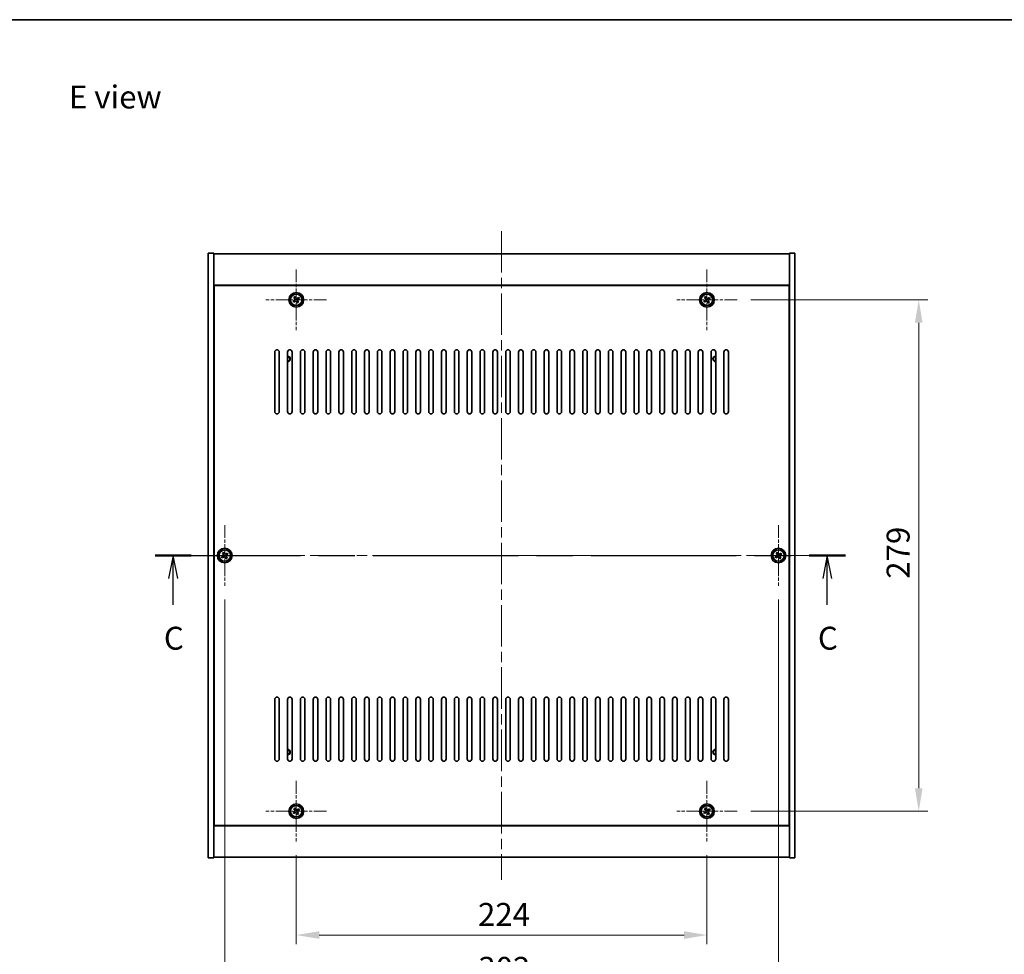
# Model space of a CAD drawing. Units: millimetres. Extents: x 58 to 8524, y 32 to 1437.
# Drawn here: x 2142 to 2679, y 927 to 1437 of the extents above; entities that cross this region are included whole.
import ezdxf

# ---------------------------------------------------------------- set-up
doc = ezdxf.new("R2010")
doc.units = ezdxf.units.MM
doc.header["$LTSCALE"] = 4
doc.linetypes.add('CHAIN', pattern=[0.3543, 0.2362, -0.0295, 0.0591, -0.0295])
doc.layers.get('Defpoints').update_dxf_attribs({"lineweight": 25})
for name, color, linetype, lineweight in [('Border (ISO)', 7, 'Continuous', 35), ('Center Mark (ISO)', 131, 'Continuous', 18), ('Centerline (ISO)', 131, 'Continuous', 18), ('Dimension (ISO)', 7, 'Continuous', 18), ('Dimension (ISO) @ 1', 7, 'Continuous', 18), ('Section Line (ISO)', 7, 'CHAIN', 25), ('Symbol (ISO)', 7, 'Continuous', 18), ('Visible (ISO)', 7, 'Continuous', 35), ('Visible Narrow (ISO)', 7, 'Continuous', 25)]:
    doc.layers.add(name, color=color, linetype=linetype, lineweight=lineweight)
doc.styles.add('Note Text (TK)', font='txt')
doc.dimstyles.new('Default - Method 1b (TK)', dxfattribs={"dimscale": 4, "dimtxt": 2.5, "dimasz": 2.5, "dimexe": 1, "dimexo": 1.5, "dimgap": 1, "dimtad": 1, "dimtoh": 1, "dimrnd": 1e-08, "dimdsep": 46, "dimtxsty": 'Note Text (TK)', "dimcen": 0.09, "dimdle": 5, "dimclrd": 100, "dimclre": 100, "dimclrt": 7, "dimadec": 1, "dimazin": 1, "dimtfac": 1, "dimtmove": 0, "dimatfit": 3, "dimfxl": 1, "dimtolj": 1, "dimlwd": -1, "dimlwe": -1, "dimarcsym": 0})

# ---------------------------------------------------------------- blocks, each defined once
blk = doc.blocks.new('図面枠 tk図枠')
at = {"layer": 'Border (ISO)'}
blk.add_line((14.5, 289), (405.5, 289), dxfattribs=at)
blk = doc.blocks.new('2dTransSection2')
at = {"layer": 'Section Line (ISO)', "linetype": 'CHAIN', "ltscale": 16.78141}
blk.add_line((131.29, 230.53), (206.59, 230.53), dxfattribs=at)
at = {"layer": 'Section Line (ISO)', "linetype": 'Continuous', "lineweight": 50}
for p, q in [((131.29, 230.53), (135.24, 230.53)), ((202.64, 230.53), (206.59, 230.53))]:
    blk.add_line(p, q, dxfattribs=at)
at = {"layer": 'Section Line (ISO)', "linetype": 'Continuous'}
for p, q in [((133.27, 230.53), (132.77, 228.03)), ((133.27, 228.03), (133.27, 230.53)), ((133.77, 228.03), (133.27, 230.53)), ((204.61, 230.53), (204.11, 228.03)), ((204.61, 228.03), (204.61, 230.53)), ((205.11, 228.03), (204.61, 230.53)), ((133.27, 225.16), (133.27, 228.03)), ((204.61, 225.16), (204.61, 228.03))]:
    blk.add_line(p, q, dxfattribs=at)
at = {"layer": 'Section Line (ISO)', "char_height": 2.5, "attachment_point": 7, "style": 'Note Text (TK)'}
for insert in [(132.25, 219.48), (203.59, 219.48)]:
    blk.add_mtext('C', dxfattribs=dict(at, insert=insert))
blk = doc.blocks.new('*D30')
at = {"layer": 'Defpoints', "color": 0}
for p in [(2292.95, 988.67), (2516.95, 988.67), (2516.95, 937.61)]:
    blk.add_point(p, dxfattribs=at)
at = {"layer": 'Dimension (ISO)', "color": 100}
for p, q in [((2292.95, 981.17), (2292.95, 932.61)), ((2516.95, 981.17), (2516.95, 932.61)), ((2305.45, 937.61), (2504.45, 937.61))]:
    blk.add_line(p, q, dxfattribs=at)
for points in [[(2305.45, 939.69), (2305.45, 935.52), (2292.95, 937.61)], [(2504.45, 939.69), (2504.45, 935.52), (2516.95, 937.61)]]:
    blk.add_solid(points, dxfattribs=at)
at = {"layer": 'Dimension (ISO)', "color": 7, "insert": (2392.06, 948.86), "char_height": 12.5, "attachment_point": 4, "style": 'Note Text (TK)'}
blk.add_mtext('\\A1;224', dxfattribs=at)
blk = doc.blocks.new('*D31')
at = {"layer": 'Defpoints', "color": 0}
for p in [(2533.45, 1284.17), (2533.45, 1005.17), (2632.44, 1005.17)]:
    blk.add_point(p, dxfattribs=at)
at = {"layer": 'Dimension (ISO)', "color": 100}
for p, q in [((2540.95, 1284.17), (2637.44, 1284.17)), ((2632.44, 1271.67), (2632.44, 1017.67)), ((2540.95, 1005.17), (2637.44, 1005.17))]:
    blk.add_line(p, q, dxfattribs=at)
for points in [[(2630.36, 1271.67), (2634.53, 1271.67), (2632.44, 1284.17)], [(2630.36, 1017.67), (2634.53, 1017.67), (2632.44, 1005.17)]]:
    blk.add_solid(points, dxfattribs=at)
at = {"layer": 'Dimension (ISO)', "color": 7, "insert": (2621.19, 1131.99), "char_height": 12.5, "attachment_point": 4, "rotation": 90, "style": 'Note Text (TK)'}
blk.add_mtext('\\A1;279', dxfattribs=at)
blk = doc.blocks.new('*D42')
at = {"layer": 'Defpoints', "color": 0}
for p in [(2253.95, 1128.17), (2555.95, 1128.17), (2555.95, 908.19)]:
    blk.add_point(p, dxfattribs=at)
at = {"layer": 'Dimension (ISO)', "color": 100}
for p, q in [((2253.95, 1120.67), (2253.95, 903.19)), ((2555.95, 1120.67), (2555.95, 903.19)), ((2266.45, 908.19), (2543.45, 908.19))]:
    blk.add_line(p, q, dxfattribs=at)
for points in [[(2266.45, 910.27), (2266.45, 906.1), (2253.95, 908.19)], [(2543.45, 910.27), (2543.45, 906.1), (2555.95, 908.19)]]:
    blk.add_solid(points, dxfattribs=at)
at = {"layer": 'Dimension (ISO)', "color": 7, "insert": (2392.23, 919.44), "char_height": 12.5, "attachment_point": 4, "style": 'Note Text (TK)'}
blk.add_mtext('\\A1;302', dxfattribs=at)

msp = doc.modelspace()

# ---------------------------------------------------------------- linework, layer by layer
at = {"layer": 'Center Mark (ISO)', "linetype": 'CHAIN', "ltscale": 7.333869}
for p, q in [((2292.9463, 1300.668), (2292.9463, 1267.668)), ((2516.9463, 1300.668), (2516.9463, 1267.668)), ((2309.4463, 1284.168), (2276.4463, 1284.168)), ((2533.4463, 1284.168), (2500.4463, 1284.168)), ((2253.9463, 1161.168), (2253.9463, 1128.168)), ((2555.9463, 1161.168), (2555.9463, 1128.168)), ((2270.4463, 1144.668), (2237.4463, 1144.668)), ((2572.4463, 1144.668), (2539.4463, 1144.668)), ((2292.9463, 1021.668), (2292.9463, 988.668)), ((2516.9463, 1021.668), (2516.9463, 988.668)), ((2309.4463, 1005.168), (2276.4463, 1005.168)), ((2533.4463, 1005.168), (2500.4463, 1005.168))]:
    msp.add_line(p, q, dxfattribs=at)
at = {"layer": 'Centerline (ISO)', "linetype": 'CHAIN', "ltscale": 23.990969}
for p, q in [((2404.9463, 1321.668), (2404.9463, 967.668)), ((2232.4463, 1144.668), (2577.4463, 1144.668))]:
    msp.add_line(p, q, dxfattribs=at)
at = {"layer": 'Visible (ISO)'}
for p, q in [((2244.9463, 1309.668), (2247.9463, 1309.668)), ((2244.9463, 979.668), (2244.9463, 1309.668)), ((2247.9463, 979.668), (2247.9463, 1309.668)), ((2247.9463, 1309.168), (2561.9463, 1309.168)), ((2564.9463, 1309.668), (2561.9463, 1309.668)), ((2561.9463, 1309.668), (2561.9463, 979.668)), ((2564.9463, 1309.668), (2564.9463, 979.668)), ((2561.9463, 1292.168), (2247.9463, 1292.168)), ((2561.6963, 1291.918), (2248.1963, 1291.918)), ((2248.1963, 1291.918), (2248.1963, 997.418)), ((2561.6963, 997.418), (2561.6963, 1291.918)), ((2291.8115, 1283.8831), (2291.1876, 1283.4852)), ((2291.1876, 1283.4852), (2291.5855, 1282.8613)), ((2292.2635, 1285.9268), (2291.6396, 1285.5288)), ((2291.6396, 1285.5288), (2292.0375, 1284.9049)), ((2292.6614, 1285.3028), (2292.2635, 1285.9268)), ((2294.3071, 1285.4748), (2293.6832, 1285.0768)), ((2294.2531, 1282.8072), (2293.8551, 1283.4311)), ((2294.0811, 1284.4529), (2294.7051, 1284.8508)), ((2294.7051, 1284.8508), (2294.3071, 1285.4748)), ((2515.8115, 1283.8831), (2515.1876, 1283.4852)), ((2515.1876, 1283.4852), (2515.5855, 1282.8613)), ((2516.2635, 1285.9268), (2515.6396, 1285.5288)), ((2515.6396, 1285.5288), (2516.0375, 1284.9049)), ((2516.6614, 1285.3028), (2516.2635, 1285.9268)), ((2518.3071, 1285.4748), (2517.6832, 1285.0768)), ((2518.2531, 1282.8072), (2517.8551, 1283.4311)), ((2518.0811, 1284.4529), (2518.7051, 1284.8508)), ((2518.7051, 1284.8508), (2518.3071, 1285.4748)), ((2248.1963, 1279.168), (2247.9463, 1279.168)), ((2247.9463, 1278.668), (2248.1963, 1278.668)), ((2291.5855, 1282.8613), (2292.2094, 1283.2592)), ((2293.2312, 1283.0332), (2293.6291, 1282.4093)), ((2293.6291, 1282.4093), (2294.2531, 1282.8072)), ((2515.5855, 1282.8613), (2516.2094, 1283.2592)), ((2517.2312, 1283.0332), (2517.6291, 1282.4093)), ((2517.6291, 1282.4093), (2518.2531, 1282.8072)), ((2561.9463, 1279.168), (2561.6963, 1279.168)), ((2561.9463, 1278.668), (2561.6963, 1278.668)), ((2281.1963, 1223.168), (2281.1963, 1255.668)), ((2283.6963, 1255.668), (2283.6963, 1223.168)), ((2288.1963, 1223.168), (2288.1963, 1255.668)), ((2290.6963, 1255.668), (2290.6963, 1223.168)), ((2295.1963, 1223.168), (2295.1963, 1255.668)), ((2297.6963, 1255.668), (2297.6963, 1223.168)), ((2302.1963, 1223.168), (2302.1963, 1255.668)), ((2304.6963, 1255.668), (2304.6963, 1223.168)), ((2309.1963, 1223.168), (2309.1963, 1255.668)), ((2311.6963, 1255.668), (2311.6963, 1223.168)), ((2316.1963, 1223.168), (2316.1963, 1255.668)), ((2318.6963, 1255.668), (2318.6963, 1223.168)), ((2323.1963, 1223.168), (2323.1963, 1255.668)), ((2325.6963, 1255.668), (2325.6963, 1223.168)), ((2330.1963, 1223.168), (2330.1963, 1255.668)), ((2332.6963, 1255.668), (2332.6963, 1223.168)), ((2337.1963, 1223.168), (2337.1963, 1255.668)), ((2339.6963, 1255.668), (2339.6963, 1223.168)), ((2344.1963, 1223.168), (2344.1963, 1255.668)), ((2346.6963, 1255.668), (2346.6963, 1223.168)), ((2351.1963, 1223.168), (2351.1963, 1255.668)), ((2353.6963, 1255.668), (2353.6963, 1223.168)), ((2358.1963, 1223.168), (2358.1963, 1255.668)), ((2360.6963, 1255.668), (2360.6963, 1223.168)), ((2365.1963, 1223.168), (2365.1963, 1255.668)), ((2367.6963, 1255.668), (2367.6963, 1223.168)), ((2372.1963, 1223.168), (2372.1963, 1255.668)), ((2374.6963, 1255.668), (2374.6963, 1223.168)), ((2379.1963, 1223.168), (2379.1963, 1255.668)), ((2381.6963, 1255.668), (2381.6963, 1223.168)), ((2386.1963, 1223.168), (2386.1963, 1255.668)), ((2388.6963, 1255.668), (2388.6963, 1223.168)), ((2393.1963, 1223.168), (2393.1963, 1255.668)), ((2395.6963, 1255.668), (2395.6963, 1223.168)), ((2400.1963, 1223.168), (2400.1963, 1255.668)), ((2402.6963, 1255.668), (2402.6963, 1223.168)), ((2407.1963, 1223.168), (2407.1963, 1255.668)), ((2409.6963, 1255.668), (2409.6963, 1223.168)), ((2414.1963, 1223.168), (2414.1963, 1255.668)), ((2416.6963, 1255.668), (2416.6963, 1223.168)), ((2421.1963, 1223.168), (2421.1963, 1255.668)), ((2423.6963, 1255.668), (2423.6963, 1223.168)), ((2428.1963, 1223.168), (2428.1963, 1255.668)), ((2430.6963, 1255.668), (2430.6963, 1223.168)), ((2435.1963, 1223.168), (2435.1963, 1255.668)), ((2437.6963, 1255.668), (2437.6963, 1223.168)), ((2442.1963, 1223.168), (2442.1963, 1255.668)), ((2444.6963, 1255.668), (2444.6963, 1223.168)), ((2449.1963, 1223.168), (2449.1963, 1255.668)), ((2451.6963, 1255.668), (2451.6963, 1223.168)), ((2456.1963, 1223.168), (2456.1963, 1255.668)), ((2458.6963, 1255.668), (2458.6963, 1223.168)), ((2463.1963, 1223.168), (2463.1963, 1255.668)), ((2465.6963, 1255.668), (2465.6963, 1223.168)), ((2470.1963, 1223.168), (2470.1963, 1255.668)), ((2472.6963, 1255.668), (2472.6963, 1223.168)), ((2477.1963, 1223.168), (2477.1963, 1255.668)), ((2479.6963, 1255.668), (2479.6963, 1223.168)), ((2484.1963, 1223.168), (2484.1963, 1255.668)), ((2486.6963, 1255.668), (2486.6963, 1223.168)), ((2491.1963, 1223.168), (2491.1963, 1255.668)), ((2493.6963, 1255.668), (2493.6963, 1223.168)), ((2498.1963, 1223.168), (2498.1963, 1255.668)), ((2500.6963, 1255.668), (2500.6963, 1223.168)), ((2505.1963, 1223.168), (2505.1963, 1255.668)), ((2507.6963, 1255.668), (2507.6963, 1223.168)), ((2512.1963, 1223.168), (2512.1963, 1255.668)), ((2514.6963, 1255.668), (2514.6963, 1223.168)), ((2519.1963, 1223.168), (2519.1963, 1255.668)), ((2521.6963, 1255.668), (2521.6963, 1223.168)), ((2526.1963, 1223.168), (2526.1963, 1255.668)), ((2528.6963, 1255.668), (2528.6963, 1223.168)), ((2252.8115, 1144.3831), (2252.1876, 1143.9852)), ((2252.1876, 1143.9852), (2252.5855, 1143.3613)), ((2253.2635, 1146.4268), (2252.6396, 1146.0288)), ((2252.6396, 1146.0288), (2253.0375, 1145.4049)), ((2253.6614, 1145.8028), (2253.2635, 1146.4268)), ((2255.3071, 1145.9748), (2254.6832, 1145.5768)), ((2255.2531, 1143.3072), (2254.8551, 1143.9311)), ((2255.0811, 1144.9529), (2255.7051, 1145.3508)), ((2255.7051, 1145.3508), (2255.3071, 1145.9748)), ((2554.8115, 1144.3831), (2554.1876, 1143.9852)), ((2554.1876, 1143.9852), (2554.5855, 1143.3613)), ((2555.2635, 1146.4268), (2554.6396, 1146.0288)), ((2554.6396, 1146.0288), (2555.0375, 1145.4049)), ((2555.6614, 1145.8028), (2555.2635, 1146.4268)), ((2557.3071, 1145.9748), (2556.6832, 1145.5768)), ((2557.2531, 1143.3072), (2556.8551, 1143.9311)), ((2557.0811, 1144.9529), (2557.7051, 1145.3508)), ((2557.7051, 1145.3508), (2557.3071, 1145.9748)), ((2252.5855, 1143.3613), (2253.2094, 1143.7592)), ((2254.2312, 1143.5332), (2254.6291, 1142.9093)), ((2254.6291, 1142.9093), (2255.2531, 1143.3072)), ((2554.5855, 1143.3613), (2555.2094, 1143.7592)), ((2556.2312, 1143.5332), (2556.6291, 1142.9093)), ((2556.6291, 1142.9093), (2557.2531, 1143.3072)), ((2281.1963, 1033.668), (2281.1963, 1066.168)), ((2283.6963, 1066.168), (2283.6963, 1033.668)), ((2288.1963, 1033.668), (2288.1963, 1066.168)), ((2290.6963, 1066.168), (2290.6963, 1033.668)), ((2295.1963, 1033.668), (2295.1963, 1066.168)), ((2297.6963, 1066.168), (2297.6963, 1033.668)), ((2302.1963, 1033.668), (2302.1963, 1066.168)), ((2304.6963, 1066.168), (2304.6963, 1033.668)), ((2309.1963, 1033.668), (2309.1963, 1066.168)), ((2311.6963, 1066.168), (2311.6963, 1033.668)), ((2316.1963, 1033.668), (2316.1963, 1066.168)), ((2318.6963, 1066.168), (2318.6963, 1033.668)), ((2323.1963, 1033.668), (2323.1963, 1066.168)), ((2325.6963, 1066.168), (2325.6963, 1033.668)), ((2330.1963, 1033.668), (2330.1963, 1066.168)), ((2332.6963, 1066.168), (2332.6963, 1033.668)), ((2337.1963, 1033.668), (2337.1963, 1066.168)), ((2339.6963, 1066.168), (2339.6963, 1033.668)), ((2344.1963, 1033.668), (2344.1963, 1066.168)), ((2346.6963, 1066.168), (2346.6963, 1033.668)), ((2351.1963, 1033.668), (2351.1963, 1066.168)), ((2353.6963, 1066.168), (2353.6963, 1033.668)), ((2358.1963, 1033.668), (2358.1963, 1066.168)), ((2360.6963, 1066.168), (2360.6963, 1033.668)), ((2365.1963, 1033.668), (2365.1963, 1066.168)), ((2367.6963, 1066.168), (2367.6963, 1033.668)), ((2372.1963, 1033.668), (2372.1963, 1066.168)), ((2374.6963, 1066.168), (2374.6963, 1033.668)), ((2379.1963, 1033.668), (2379.1963, 1066.168)), ((2381.6963, 1066.168), (2381.6963, 1033.668)), ((2386.1963, 1033.668), (2386.1963, 1066.168)), ((2388.6963, 1066.168), (2388.6963, 1033.668)), ((2393.1963, 1033.668), (2393.1963, 1066.168)), ((2395.6963, 1066.168), (2395.6963, 1033.668)), ((2400.1963, 1033.668), (2400.1963, 1066.168)), ((2402.6963, 1066.168), (2402.6963, 1033.668)), ((2407.1963, 1033.668), (2407.1963, 1066.168)), ((2409.6963, 1066.168), (2409.6963, 1033.668)), ((2414.1963, 1033.668), (2414.1963, 1066.168)), ((2416.6963, 1066.168), (2416.6963, 1033.668)), ((2421.1963, 1033.668), (2421.1963, 1066.168)), ((2423.6963, 1066.168), (2423.6963, 1033.668)), ((2428.1963, 1033.668), (2428.1963, 1066.168)), ((2430.6963, 1066.168), (2430.6963, 1033.668)), ((2435.1963, 1033.668), (2435.1963, 1066.168)), ((2437.6963, 1066.168), (2437.6963, 1033.668)), ((2442.1963, 1033.668), (2442.1963, 1066.168)), ((2444.6963, 1066.168), (2444.6963, 1033.668)), ((2449.1963, 1033.668), (2449.1963, 1066.168)), ((2451.6963, 1066.168), (2451.6963, 1033.668)), ((2456.1963, 1033.668), (2456.1963, 1066.168)), ((2458.6963, 1066.168), (2458.6963, 1033.668)), ((2463.1963, 1033.668), (2463.1963, 1066.168)), ((2465.6963, 1066.168), (2465.6963, 1033.668)), ((2470.1963, 1033.668), (2470.1963, 1066.168)), ((2472.6963, 1066.168), (2472.6963, 1033.668)), ((2477.1963, 1033.668), (2477.1963, 1066.168)), ((2479.6963, 1066.168), (2479.6963, 1033.668)), ((2484.1963, 1033.668), (2484.1963, 1066.168)), ((2486.6963, 1066.168), (2486.6963, 1033.668)), ((2491.1963, 1033.668), (2491.1963, 1066.168)), ((2493.6963, 1066.168), (2493.6963, 1033.668)), ((2498.1963, 1033.668), (2498.1963, 1066.168)), ((2500.6963, 1066.168), (2500.6963, 1033.668)), ((2505.1963, 1033.668), (2505.1963, 1066.168)), ((2507.6963, 1066.168), (2507.6963, 1033.668)), ((2512.1963, 1033.668), (2512.1963, 1066.168)), ((2514.6963, 1066.168), (2514.6963, 1033.668)), ((2519.1963, 1033.668), (2519.1963, 1066.168)), ((2521.6963, 1066.168), (2521.6963, 1033.668)), ((2526.1963, 1033.668), (2526.1963, 1066.168)), ((2528.6963, 1066.168), (2528.6963, 1033.668)), ((2247.9463, 1010.668), (2248.1963, 1010.668)), ((2247.9463, 1010.168), (2248.1963, 1010.168)), ((2561.9463, 1010.668), (2561.6963, 1010.668)), ((2561.6963, 1010.168), (2561.9463, 1010.168)), ((2291.8115, 1004.8831), (2291.1876, 1004.4852)), ((2291.1876, 1004.4852), (2291.5855, 1003.8613)), ((2291.5855, 1003.8613), (2292.2094, 1004.2592)), ((2292.2635, 1006.9268), (2291.6396, 1006.5288)), ((2291.6396, 1006.5288), (2292.0375, 1005.9049)), ((2292.6614, 1006.3028), (2292.2635, 1006.9268)), ((2294.3071, 1006.4748), (2293.6832, 1006.0768)), ((2294.2531, 1003.8072), (2293.8551, 1004.4311)), ((2294.0811, 1005.4529), (2294.7051, 1005.8508)), ((2294.7051, 1005.8508), (2294.3071, 1006.4748)), ((2515.8115, 1004.8831), (2515.1876, 1004.4852)), ((2515.1876, 1004.4852), (2515.5855, 1003.8613)), ((2515.5855, 1003.8613), (2516.2094, 1004.2592)), ((2516.2635, 1006.9268), (2515.6396, 1006.5288)), ((2515.6396, 1006.5288), (2516.0375, 1005.9049)), ((2516.6614, 1006.3028), (2516.2635, 1006.9268)), ((2518.3071, 1006.4748), (2517.6832, 1006.0768)), ((2518.2531, 1003.8072), (2517.8551, 1004.4311)), ((2518.0811, 1005.4529), (2518.7051, 1005.8508)), ((2518.7051, 1005.8508), (2518.3071, 1006.4748)), ((2293.2312, 1004.0332), (2293.6291, 1003.4093)), ((2293.6291, 1003.4093), (2294.2531, 1003.8072)), ((2517.2312, 1004.0332), (2517.6291, 1003.4093)), ((2517.6291, 1003.4093), (2518.2531, 1003.8072)), ((2247.9463, 997.168), (2561.9463, 997.168)), ((2248.1963, 997.418), (2561.6963, 997.418)), ((2244.9463, 979.668), (2247.9463, 979.668)), ((2561.9463, 980.168), (2247.9463, 980.168)), ((2564.9463, 979.668), (2561.9463, 979.668))]:
    msp.add_line(p, q, dxfattribs=at)
for centre, radius in [((2292.9463, 1284.168), 4), ((2292.9463, 1284.168), 3.15), ((2516.9463, 1284.168), 4), ((2516.9463, 1284.168), 3.15), ((2253.9463, 1144.668), 4), ((2253.9463, 1144.668), 3.15), ((2555.9463, 1144.668), 4), ((2555.9463, 1144.668), 3.15), ((2292.9463, 1005.168), 4), ((2292.9463, 1005.168), 3.15), ((2516.9463, 1005.168), 4), ((2516.9463, 1005.168), 3.15)]:
    msp.add_circle(centre, radius, dxfattribs=at)
for centre, radius, start, end in [((2282.4463, 1255.668), 1.25, 0, 180), ((2289.4463, 1255.668), 1.25, 0, 180), ((2296.4463, 1255.668), 1.25, 0, 180), ((2303.4463, 1255.668), 1.25, 0, 180), ((2310.4463, 1255.668), 1.25, 0, 180), ((2317.4463, 1255.668), 1.25, 0, 180), ((2324.4463, 1255.668), 1.25, 0, 180), ((2331.4463, 1255.668), 1.25, 0, 180), ((2338.4463, 1255.668), 1.25, 0, 180), ((2345.4463, 1255.668), 1.25, 0, 180), ((2352.4463, 1255.668), 1.25, 0, 180), ((2359.4463, 1255.668), 1.25, 0, 180), ((2366.4463, 1255.668), 1.25, 0, 180), ((2373.4463, 1255.668), 1.25, 0, 180), ((2380.4463, 1255.668), 1.25, 0, 180), ((2387.4463, 1255.668), 1.25, 0, 180), ((2394.4463, 1255.668), 1.25, 0, 180), ((2401.4463, 1255.668), 1.25, 0, 180), ((2408.4463, 1255.668), 1.25, 0, 180), ((2415.4463, 1255.668), 1.25, 0, 180), ((2422.4463, 1255.668), 1.25, 0, 180), ((2429.4463, 1255.668), 1.25, 0, 180), ((2436.4463, 1255.668), 1.25, 0, 180), ((2443.4463, 1255.668), 1.25, 0, 180), ((2450.4463, 1255.668), 1.25, 0, 180), ((2457.4463, 1255.668), 1.25, 0, 180), ((2464.4463, 1255.668), 1.25, 0, 180), ((2471.4463, 1255.668), 1.25, 0, 180), ((2478.4463, 1255.668), 1.25, 0, 180), ((2485.4463, 1255.668), 1.25, 0, 180), ((2492.4463, 1255.668), 1.25, 0, 180), ((2499.4463, 1255.668), 1.25, 0, 180), ((2506.4463, 1255.668), 1.25, 0, 180), ((2513.4463, 1255.668), 1.25, 0, 180), ((2520.4463, 1255.668), 1.25, 0, 180), ((2527.4463, 1255.668), 1.25, 0, 180), ((2288.1963, 1251.918), 1.5, 270, 90), ((2288.1963, 1251.918), 1.1933, 269.999999, 90), ((2521.6963, 1251.918), 1.5, 90, 270), ((2521.6963, 1251.918), 1.1933, 90, 270), ((2282.4463, 1223.168), 1.25, 180, 0), ((2289.4463, 1223.168), 1.25, 180, 0), ((2296.4463, 1223.168), 1.25, 180, 0), ((2303.4463, 1223.168), 1.25, 180, 0), ((2310.4463, 1223.168), 1.25, 180, 0), ((2317.4463, 1223.168), 1.25, 180, 0), ((2324.4463, 1223.168), 1.25, 180, 0), ((2331.4463, 1223.168), 1.25, 180, 0), ((2338.4463, 1223.168), 1.25, 180, 0), ((2345.4463, 1223.168), 1.25, 180, 0), ((2352.4463, 1223.168), 1.25, 180, 0), ((2359.4463, 1223.168), 1.25, 180, 0), ((2366.4463, 1223.168), 1.25, 180, 0), ((2373.4463, 1223.168), 1.25, 180, 0), ((2380.4463, 1223.168), 1.25, 180, 0), ((2387.4463, 1223.168), 1.25, 180, 0), ((2394.4463, 1223.168), 1.25, 180, 0), ((2401.4463, 1223.168), 1.25, 180, 0), ((2408.4463, 1223.168), 1.25, 180, 0), ((2415.4463, 1223.168), 1.25, 180, 0), ((2422.4463, 1223.168), 1.25, 180, 0), ((2429.4463, 1223.168), 1.25, 180, 0), ((2436.4463, 1223.168), 1.25, 180, 0), ((2443.4463, 1223.168), 1.25, 180, 0), ((2450.4463, 1223.168), 1.25, 180, 0), ((2457.4463, 1223.168), 1.25, 180, 0), ((2464.4463, 1223.168), 1.25, 180, 0), ((2471.4463, 1223.168), 1.25, 180, 0), ((2478.4463, 1223.168), 1.25, 180, 0), ((2485.4463, 1223.168), 1.25, 180, 0), ((2492.4463, 1223.168), 1.25, 180, 0), ((2499.4463, 1223.168), 1.25, 180, 0), ((2506.4463, 1223.168), 1.25, 180, 0), ((2513.4463, 1223.168), 1.25, 180, 0), ((2520.4463, 1223.168), 1.25, 180, 0), ((2527.4463, 1223.168), 1.25, 180, 0), ((2282.4463, 1066.168), 1.25, 0, 180), ((2289.4463, 1066.168), 1.25, 0, 180), ((2296.4463, 1066.168), 1.25, 0, 180), ((2303.4463, 1066.168), 1.25, 0, 180), ((2310.4463, 1066.168), 1.25, 0, 180), ((2317.4463, 1066.168), 1.25, 0, 180), ((2324.4463, 1066.168), 1.25, 0, 180), ((2331.4463, 1066.168), 1.25, 0, 180), ((2338.4463, 1066.168), 1.25, 0, 180), ((2345.4463, 1066.168), 1.25, 0, 180), ((2352.4463, 1066.168), 1.25, 0, 180), ((2359.4463, 1066.168), 1.25, 0, 180), ((2366.4463, 1066.168), 1.25, 0, 180), ((2373.4463, 1066.168), 1.25, 0, 180), ((2380.4463, 1066.168), 1.25, 0, 180), ((2387.4463, 1066.168), 1.25, 0, 180), ((2394.4463, 1066.168), 1.25, 0, 180), ((2401.4463, 1066.168), 1.25, 0, 180), ((2408.4463, 1066.168), 1.25, 0, 180), ((2415.4463, 1066.168), 1.25, 0, 180), ((2422.4463, 1066.168), 1.25, 0, 180), ((2429.4463, 1066.168), 1.25, 0, 180), ((2436.4463, 1066.168), 1.25, 0, 180), ((2443.4463, 1066.168), 1.25, 0, 180), ((2450.4463, 1066.168), 1.25, 0, 180), ((2457.4463, 1066.168), 1.25, 0, 180), ((2464.4463, 1066.168), 1.25, 0, 180), ((2471.4463, 1066.168), 1.25, 0, 180), ((2478.4463, 1066.168), 1.25, 0, 180), ((2485.4463, 1066.168), 1.25, 0, 180), ((2492.4463, 1066.168), 1.25, 0, 180), ((2499.4463, 1066.168), 1.25, 0, 180), ((2506.4463, 1066.168), 1.25, 0, 180), ((2513.4463, 1066.168), 1.25, 0, 180), ((2520.4463, 1066.168), 1.25, 0, 180), ((2527.4463, 1066.168), 1.25, 0, 180), ((2288.1963, 1037.418), 1.5, 270, 90), ((2288.1963, 1037.418), 1.1933, 270, 90), ((2521.6963, 1037.418), 1.5, 90, 270), ((2521.6963, 1037.418), 1.1933, 90, 270), ((2282.4463, 1033.668), 1.25, 180, 0), ((2289.4463, 1033.668), 1.25, 180, 0), ((2296.4463, 1033.668), 1.25, 180, 0), ((2303.4463, 1033.668), 1.25, 180, 0), ((2310.4463, 1033.668), 1.25, 180, 0), ((2317.4463, 1033.668), 1.25, 180, 0), ((2324.4463, 1033.668), 1.25, 180, 0), ((2331.4463, 1033.668), 1.25, 180, 0), ((2338.4463, 1033.668), 1.25, 180, 0), ((2345.4463, 1033.668), 1.25, 180, 0), ((2352.4463, 1033.668), 1.25, 180, 0), ((2359.4463, 1033.668), 1.25, 180, 0), ((2366.4463, 1033.668), 1.25, 180, 0), ((2373.4463, 1033.668), 1.25, 180, 0), ((2380.4463, 1033.668), 1.25, 180, 0), ((2387.4463, 1033.668), 1.25, 180, 0), ((2394.4463, 1033.668), 1.25, 180, 0), ((2401.4463, 1033.668), 1.25, 180, 0), ((2408.4463, 1033.668), 1.25, 180, 0), ((2415.4463, 1033.668), 1.25, 180, 0), ((2422.4463, 1033.668), 1.25, 180, 0), ((2429.4463, 1033.668), 1.25, 180, 0), ((2436.4463, 1033.668), 1.25, 180, 0), ((2443.4463, 1033.668), 1.25, 180, 0), ((2450.4463, 1033.668), 1.25, 180, 0), ((2457.4463, 1033.668), 1.25, 180, 0), ((2464.4463, 1033.668), 1.25, 180, 0), ((2471.4463, 1033.668), 1.25, 180, 0), ((2478.4463, 1033.668), 1.25, 180, 0), ((2485.4463, 1033.668), 1.25, 180, 0), ((2492.4463, 1033.668), 1.25, 180, 0), ((2499.4463, 1033.668), 1.25, 180, 0), ((2506.4463, 1033.668), 1.25, 180, 0), ((2513.4463, 1033.668), 1.25, 180, 0), ((2520.4463, 1033.668), 1.25, 180, 0), ((2527.4463, 1033.668), 1.25, 180, 0)]:
    msp.add_arc(centre, radius, start, end, dxfattribs=at)
for points, knots in [([(2291.8115, 1283.8831), (2291.8894, 1283.9328), (2291.9629, 1284.0015), (2292.0762, 1284.1632), (2292.116, 1284.2561), (2292.1563, 1284.4383), (2292.1594, 1284.5393), (2292.1249, 1284.7337), (2292.0872, 1284.827), (2292.0375, 1284.9049)], [0.113199271, 0.113199271, 0.113199271, 0.113199271, 0.141183811, 0.141183811, 0.169168352, 0.169168352, 0.197152892, 0.197152892, 0.225137433, 0.225137433, 0.225137433, 0.225137433]), ([(2292.6614, 1285.3028), (2292.7111, 1285.2249), (2292.7798, 1285.1514), (2292.9415, 1285.0381), (2293.0344, 1284.9984), (2293.2166, 1284.9581), (2293.3176, 1284.9549), (2293.512, 1284.9894), (2293.6053, 1285.0271), (2293.6832, 1285.0768)], [0, 0, 0, 0, 0.027984541, 0.027984541, 0.055969081, 0.055969081, 0.083953622, 0.083953622, 0.111938162, 0.111938162, 0.111938162, 0.111938162]), ([(2294.0811, 1284.4529), (2294.0032, 1284.4032), (2293.9297, 1284.3345), (2293.8164, 1284.1729), (2293.7767, 1284.0799), (2293.7364, 1283.8977), (2293.7332, 1283.7967), (2293.7677, 1283.6023), (2293.8054, 1283.509), (2293.8551, 1283.4311)], [0.338363496, 0.338363496, 0.338363496, 0.338363496, 0.366348036, 0.366348036, 0.394332577, 0.394332577, 0.422317117, 0.422317117, 0.450301658, 0.450301658, 0.450301658, 0.450301658]), ([(2515.8115, 1283.8831), (2515.8894, 1283.9328), (2515.9629, 1284.0015), (2516.0762, 1284.1632), (2516.116, 1284.2561), (2516.1563, 1284.4383), (2516.1594, 1284.5393), (2516.1249, 1284.7337), (2516.0872, 1284.827), (2516.0375, 1284.9049)], [0.113199271, 0.113199271, 0.113199271, 0.113199271, 0.141183811, 0.141183811, 0.169168352, 0.169168352, 0.197152892, 0.197152892, 0.225137433, 0.225137433, 0.225137433, 0.225137433]), ([(2516.6614, 1285.3028), (2516.7111, 1285.2249), (2516.7798, 1285.1514), (2516.9415, 1285.0381), (2517.0344, 1284.9984), (2517.2166, 1284.9581), (2517.3176, 1284.9549), (2517.512, 1284.9894), (2517.6053, 1285.0271), (2517.6832, 1285.0768)], [0, 0, 0, 0, 0.027984541, 0.027984541, 0.055969081, 0.055969081, 0.083953622, 0.083953622, 0.111938162, 0.111938162, 0.111938162, 0.111938162]), ([(2518.0811, 1284.4529), (2518.0032, 1284.4032), (2517.9297, 1284.3345), (2517.8164, 1284.1729), (2517.7767, 1284.0799), (2517.7364, 1283.8977), (2517.7332, 1283.7967), (2517.7677, 1283.6023), (2517.8054, 1283.509), (2517.8551, 1283.4311)], [0.338363496, 0.338363496, 0.338363496, 0.338363496, 0.366348036, 0.366348036, 0.394332577, 0.394332577, 0.422317117, 0.422317117, 0.450301658, 0.450301658, 0.450301658, 0.450301658]), ([(2293.2312, 1283.0332), (2293.1815, 1283.1111), (2293.1128, 1283.1846), (2292.9512, 1283.2979), (2292.8582, 1283.3377), (2292.676, 1283.378), (2292.575, 1283.3811), (2292.3806, 1283.3466), (2292.2873, 1283.3089), (2292.2094, 1283.2592)], [0.225164225, 0.225164225, 0.225164225, 0.225164225, 0.253148765, 0.253148765, 0.281133306, 0.281133306, 0.309117846, 0.309117846, 0.337102387, 0.337102387, 0.337102387, 0.337102387]), ([(2517.2312, 1283.0332), (2517.1815, 1283.1111), (2517.1128, 1283.1846), (2516.9512, 1283.2979), (2516.8582, 1283.3377), (2516.676, 1283.378), (2516.575, 1283.3811), (2516.3806, 1283.3466), (2516.2873, 1283.3089), (2516.2094, 1283.2592)], [0.225164225, 0.225164225, 0.225164225, 0.225164225, 0.253148765, 0.253148765, 0.281133306, 0.281133306, 0.309117846, 0.309117846, 0.337102387, 0.337102387, 0.337102387, 0.337102387]), ([(2252.8115, 1144.3831), (2252.8894, 1144.4328), (2252.9629, 1144.5015), (2253.0762, 1144.6632), (2253.116, 1144.7561), (2253.1563, 1144.9383), (2253.1594, 1145.0393), (2253.1249, 1145.2337), (2253.0872, 1145.327), (2253.0375, 1145.4049)], [0.113199271, 0.113199271, 0.113199271, 0.113199271, 0.141183811, 0.141183811, 0.169168352, 0.169168352, 0.197152892, 0.197152892, 0.225137433, 0.225137433, 0.225137433, 0.225137433]), ([(2254.2312, 1143.5332), (2254.1815, 1143.6111), (2254.1128, 1143.6846), (2253.9512, 1143.7979), (2253.8582, 1143.8377), (2253.676, 1143.878), (2253.575, 1143.8811), (2253.3806, 1143.8466), (2253.2873, 1143.8089), (2253.2094, 1143.7592)], [0.225164225, 0.225164225, 0.225164225, 0.225164225, 0.253148765, 0.253148765, 0.281133306, 0.281133306, 0.309117846, 0.309117846, 0.337102387, 0.337102387, 0.337102387, 0.337102387]), ([(2253.6614, 1145.8028), (2253.7111, 1145.7249), (2253.7798, 1145.6514), (2253.9415, 1145.5381), (2254.0344, 1145.4984), (2254.2166, 1145.4581), (2254.3176, 1145.4549), (2254.512, 1145.4894), (2254.6053, 1145.5271), (2254.6832, 1145.5768)], [0, 0, 0, 0, 0.027984541, 0.027984541, 0.055969081, 0.055969081, 0.083953622, 0.083953622, 0.111938162, 0.111938162, 0.111938162, 0.111938162]), ([(2255.0811, 1144.9529), (2255.0032, 1144.9032), (2254.9297, 1144.8345), (2254.8164, 1144.6729), (2254.7767, 1144.5799), (2254.7364, 1144.3977), (2254.7332, 1144.2967), (2254.7677, 1144.1023), (2254.8054, 1144.009), (2254.8551, 1143.9311)], [0.338363496, 0.338363496, 0.338363496, 0.338363496, 0.366348036, 0.366348036, 0.394332577, 0.394332577, 0.422317117, 0.422317117, 0.450301658, 0.450301658, 0.450301658, 0.450301658]), ([(2554.8115, 1144.3831), (2554.8894, 1144.4328), (2554.9629, 1144.5015), (2555.0762, 1144.6632), (2555.116, 1144.7561), (2555.1563, 1144.9383), (2555.1594, 1145.0393), (2555.1249, 1145.2337), (2555.0872, 1145.327), (2555.0375, 1145.4049)], [0.113199271, 0.113199271, 0.113199271, 0.113199271, 0.141183811, 0.141183811, 0.169168352, 0.169168352, 0.197152892, 0.197152892, 0.225137433, 0.225137433, 0.225137433, 0.225137433]), ([(2556.2312, 1143.5332), (2556.1815, 1143.6111), (2556.1128, 1143.6846), (2555.9512, 1143.7979), (2555.8582, 1143.8377), (2555.676, 1143.878), (2555.575, 1143.8811), (2555.3806, 1143.8466), (2555.2873, 1143.8089), (2555.2094, 1143.7592)], [0.225164225, 0.225164225, 0.225164225, 0.225164225, 0.253148765, 0.253148765, 0.281133306, 0.281133306, 0.309117846, 0.309117846, 0.337102387, 0.337102387, 0.337102387, 0.337102387]), ([(2555.6614, 1145.8028), (2555.7111, 1145.7249), (2555.7798, 1145.6514), (2555.9415, 1145.5381), (2556.0344, 1145.4984), (2556.2166, 1145.4581), (2556.3176, 1145.4549), (2556.512, 1145.4894), (2556.6053, 1145.5271), (2556.6832, 1145.5768)], [0, 0, 0, 0, 0.027984541, 0.027984541, 0.055969081, 0.055969081, 0.083953622, 0.083953622, 0.111938162, 0.111938162, 0.111938162, 0.111938162]), ([(2557.0811, 1144.9529), (2557.0032, 1144.9032), (2556.9297, 1144.8345), (2556.8164, 1144.6729), (2556.7767, 1144.5799), (2556.7364, 1144.3977), (2556.7332, 1144.2967), (2556.7677, 1144.1023), (2556.8054, 1144.009), (2556.8551, 1143.9311)], [0.338363496, 0.338363496, 0.338363496, 0.338363496, 0.366348036, 0.366348036, 0.394332577, 0.394332577, 0.422317117, 0.422317117, 0.450301658, 0.450301658, 0.450301658, 0.450301658]), ([(2291.8115, 1004.8831), (2291.8894, 1004.9328), (2291.9629, 1005.0015), (2292.0762, 1005.1632), (2292.116, 1005.2561), (2292.1563, 1005.4383), (2292.1594, 1005.5393), (2292.1249, 1005.7337), (2292.0872, 1005.827), (2292.0375, 1005.9049)], [0.113199271, 0.113199271, 0.113199271, 0.113199271, 0.141183811, 0.141183811, 0.169168352, 0.169168352, 0.197152892, 0.197152892, 0.225137433, 0.225137433, 0.225137433, 0.225137433]), ([(2293.2312, 1004.0332), (2293.1815, 1004.1111), (2293.1128, 1004.1846), (2292.9512, 1004.2979), (2292.8582, 1004.3377), (2292.676, 1004.378), (2292.575, 1004.3811), (2292.3806, 1004.3466), (2292.2873, 1004.3089), (2292.2094, 1004.2592)], [0.225164225, 0.225164225, 0.225164225, 0.225164225, 0.253148765, 0.253148765, 0.281133306, 0.281133306, 0.309117846, 0.309117846, 0.337102387, 0.337102387, 0.337102387, 0.337102387]), ([(2292.6614, 1006.3028), (2292.7111, 1006.2249), (2292.7798, 1006.1514), (2292.9415, 1006.0381), (2293.0344, 1005.9984), (2293.2166, 1005.9581), (2293.3176, 1005.9549), (2293.512, 1005.9894), (2293.6053, 1006.0271), (2293.6832, 1006.0768)], [0, 0, 0, 0, 0.027984541, 0.027984541, 0.055969081, 0.055969081, 0.083953622, 0.083953622, 0.111938162, 0.111938162, 0.111938162, 0.111938162]), ([(2294.0811, 1005.4529), (2294.0032, 1005.4032), (2293.9297, 1005.3345), (2293.8164, 1005.1729), (2293.7767, 1005.0799), (2293.7364, 1004.8977), (2293.7332, 1004.7967), (2293.7677, 1004.6023), (2293.8054, 1004.509), (2293.8551, 1004.4311)], [0.338363496, 0.338363496, 0.338363496, 0.338363496, 0.366348036, 0.366348036, 0.394332577, 0.394332577, 0.422317117, 0.422317117, 0.450301658, 0.450301658, 0.450301658, 0.450301658]), ([(2515.8115, 1004.8831), (2515.8894, 1004.9328), (2515.9629, 1005.0015), (2516.0762, 1005.1632), (2516.116, 1005.2561), (2516.1563, 1005.4383), (2516.1594, 1005.5393), (2516.1249, 1005.7337), (2516.0872, 1005.827), (2516.0375, 1005.9049)], [0.113199271, 0.113199271, 0.113199271, 0.113199271, 0.141183811, 0.141183811, 0.169168352, 0.169168352, 0.197152892, 0.197152892, 0.225137433, 0.225137433, 0.225137433, 0.225137433]), ([(2517.2312, 1004.0332), (2517.1815, 1004.1111), (2517.1128, 1004.1846), (2516.9512, 1004.2979), (2516.8582, 1004.3377), (2516.676, 1004.378), (2516.575, 1004.3811), (2516.3806, 1004.3466), (2516.2873, 1004.3089), (2516.2094, 1004.2592)], [0.225164225, 0.225164225, 0.225164225, 0.225164225, 0.253148765, 0.253148765, 0.281133306, 0.281133306, 0.309117846, 0.309117846, 0.337102387, 0.337102387, 0.337102387, 0.337102387]), ([(2516.6614, 1006.3028), (2516.7111, 1006.2249), (2516.7798, 1006.1514), (2516.9415, 1006.0381), (2517.0344, 1005.9984), (2517.2166, 1005.9581), (2517.3176, 1005.9549), (2517.512, 1005.9894), (2517.6053, 1006.0271), (2517.6832, 1006.0768)], [0, 0, 0, 0, 0.027984541, 0.027984541, 0.055969081, 0.055969081, 0.083953622, 0.083953622, 0.111938162, 0.111938162, 0.111938162, 0.111938162]), ([(2518.0811, 1005.4529), (2518.0032, 1005.4032), (2517.9297, 1005.3345), (2517.8164, 1005.1729), (2517.7767, 1005.0799), (2517.7364, 1004.8977), (2517.7332, 1004.7967), (2517.7677, 1004.6023), (2517.8054, 1004.509), (2517.8551, 1004.4311)], [0.338363496, 0.338363496, 0.338363496, 0.338363496, 0.366348036, 0.366348036, 0.394332577, 0.394332577, 0.422317117, 0.422317117, 0.450301658, 0.450301658, 0.450301658, 0.450301658])]:
    msp.add_open_spline(points, degree=3, knots=knots, dxfattribs=at)
at = {"layer": 'Visible Narrow (ISO)'}
for centre in [(2292.9463, 1284.168), (2516.9463, 1284.168), (2253.9463, 1144.668), (2555.9463, 1144.668), (2292.9463, 1005.168), (2516.9463, 1005.168)]:
    msp.add_circle(centre, 3.0575, dxfattribs=at)

# ---------------------------------------------------------------- block references
at = {"xscale": 5, "yscale": 5, "zscale": 5}
msp.add_blockref('図面枠 tk図枠', (1559.5, -8), dxfattribs=at)
at = {"layer": 'Section Line (ISO)', "xscale": 5, "yscale": 5, "zscale": 5}
msp.add_blockref('2dTransSection2', (1559.5, -8), dxfattribs=at)

# ---------------------------------------------------------------- texts
at = {"layer": 'Symbol (ISO)', "color": 7, "insert": (2168.9409, 1394.8144), "char_height": 12.5, "width": 53.522491, "attachment_point": 4, "line_spacing_factor": 1.5, "style": 'Note Text (TK)'}
msp.add_mtext('{\\fＭＳ Ｐゴシック|b0|i0;E view}', dxfattribs=at)

# ---------------------------------------------------------------- dimensions: what is measured, and where the dimension line sits
at = {"layer": 'Dimension (ISO) @ 1', "color": 100}
for base, p1, p2, angle, picture, middle in [((2632.4436, 1005.168), (2533.4463, 1284.168), (2533.4463, 1005.168), 90, '*D31', (2632.4436, 1144.668)), ((2555.9463, 908.1851), (2253.9463, 1128.168), (2555.9463, 1128.168), 180, '*D42', (2404.9463, 908.1851)), ((2516.9463, 937.6065), (2292.9463, 988.668), (2516.9463, 988.668), 180, '*D30', (2404.9463, 937.6065))]:
    dim = msp.add_linear_dim(base=base, p1=p1, p2=p2, angle=angle, dimstyle='Default - Method 1b (TK)', override={"dimscale": 1, "dimtxt": 12.5, "dimasz": 12.5, "dimexe": 5, "dimexo": 7.5, "dimgap": 5, "dimtoh": 0, "dimdec": 2, "dimcen": 0.45, "dimtol": 0, "dimlim": 0, "dimtp": 0, "dimtm": 0, "dimtdec": 2, "dimtix": 0, "dimtofl": 0, "dimtmove": 0, "dimatfit": 1}, dxfattribs=at)
    dim.commit()
    dim.dimension.update_dxf_attribs({"geometry": picture, "text_midpoint": middle, "dimtype": 128})

doc.saveas('drawing.dxf')
